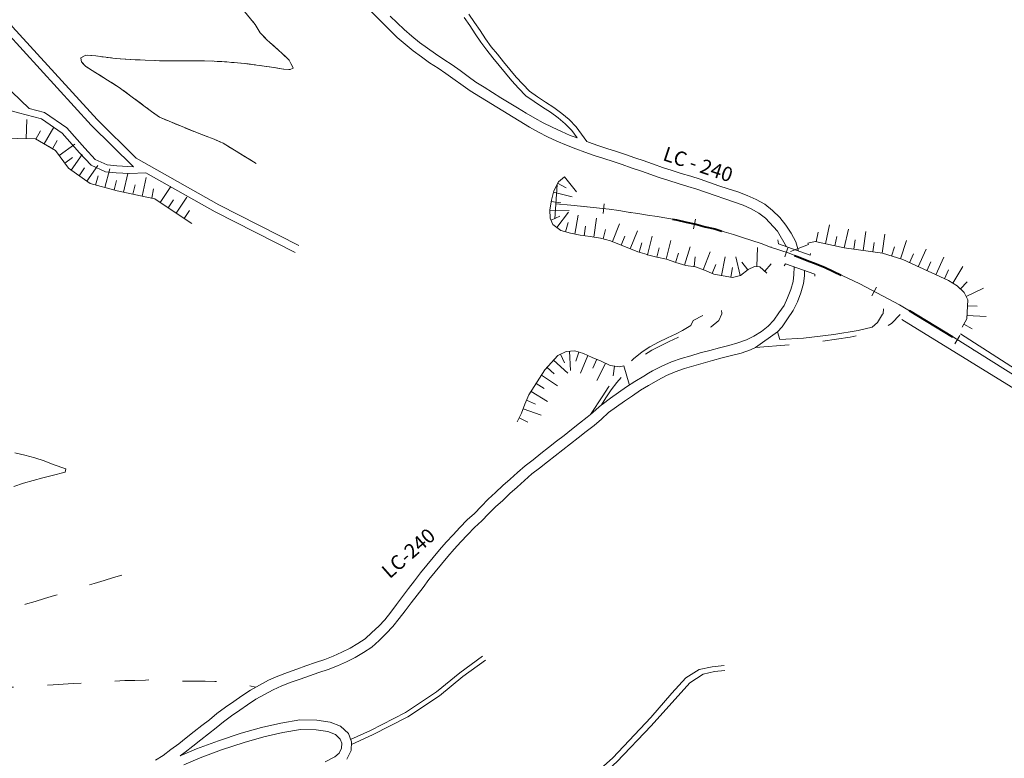
# Model space of a CAD drawing. Units: millimetres. Extents: x 535867 to 552945, y 4731069 to 4742678.
# Drawn here: x 549198 to 549710, y 4737149 to 4737533 of the extents above; entities that cross this region are included whole.
import ezdxf

# ---------------------------------------------------------------- set-up
doc = ezdxf.new("R2010")
doc.units = ezdxf.units.MM
for name, pattern in [('DGN2', [35.210408, 17.605204, -17.605204]), ('DGN3', [52.815612, 35.210408, -17.605204]), ('DGN6', [66.019515, 0, -13.203903, 26.407806, -13.203903, 0, -13.203903])]:
    doc.linetypes.add(name, pattern=pattern)
doc.layers.add('Todo_GRIS', color=8, linetype='Continuous')
doc.styles.get("Standard").update_dxf_attribs({"font": 'ARIAL.TTF'})

msp = doc.modelspace()

# ---------------------------------------------------------------- linework, layer by layer
at = {"layer": 'Todo_GRIS', "linetype": 'Continuous', "lineweight": 0}
for p, q in [((549201.66, 4737470.82), (549201.93, 4737480.81)), ((549210.97, 4737468.1), (549215.93, 4737476.78)), ((549206.63, 4737470.58), (549209.11, 4737474.92)), ((549215.31, 4737465.62), (549217.79, 4737469.96)), ((549218.73, 4737462.12), (549226.85, 4737467.96)), ((549221.65, 4737458.06), (549225.71, 4737460.98)), ((549224.99, 4737454.42), (549230.74, 4737462.6)), ((549229.08, 4737451.54), (549231.95, 4737455.63)), ((549233.17, 4737448.67), (549238.92, 4737456.84)), ((549242.54, 4737445.48), (549245.09, 4737455.15)), ((549237.7, 4737446.75), (549238.98, 4737451.59)), ((549252.24, 4737443.06), (549254.43, 4737452.81)), ((549262, 4737440.89), (549263.96, 4737450.69)), ((549247.38, 4737444.21), (549248.65, 4737449.04)), ((549257.12, 4737441.96), (549258.21, 4737446.84)), ((549266.9, 4737439.91), (549267.89, 4737444.81)), ((549271.29, 4737437.69), (549276.89, 4737445.98)), ((549279.59, 4737432.11), (549285.08, 4737440.46)), ((549275.44, 4737434.9), (549278.23, 4737439.04)), ((549283.76, 4737429.36), (549286.51, 4737433.54))]:
    msp.add_line(p, q, dxfattribs=at)
at = {"layer": 'Todo_GRIS', "linetype": 'Continuous', "lineweight": 13}
for p, q in [((549481.56, 4737450.98), (549487.81, 4737443.17)), ((549477.95, 4737447.62), (549482.41, 4737445.36)), ((549475.83, 4737443.1), (549485.52, 4737440.6)), ((549474.65, 4737438.25), (549479.59, 4737437.48)), ((549501.6, 4737431.96), (549502.17, 4737436.92)), ((549473.97, 4737433.3), (549483.97, 4737433.49)), ((549474.53, 4737428.41), (549479.08, 4737430.47)), ((549477.63, 4737424.68), (549483.61, 4737432.7)), ((549486.86, 4737421.25), (549488.73, 4737431.07)), ((549496.73, 4737419.63), (549498.2, 4737429.53)), ((549482.02, 4737422.45), (549483.45, 4737427.24)), ((549491.79, 4737420.38), (549492.54, 4737425.33)), ((549506.43, 4737417.33), (549510.13, 4737426.62)), ((549548.63, 4737424.03), (549549.69, 4737428.91)), ((549617.22, 4737416.21), (549619.38, 4737425.97)), ((549501.64, 4737418.74), (549502.93, 4737423.57)), ((549511.08, 4737415.48), (549512.94, 4737420.11)), ((549515.72, 4737413.61), (549519.42, 4737422.9)), ((549524.77, 4737410.5), (549527.19, 4737420.2)), ((549612.34, 4737417.29), (549613.42, 4737422.17)), ((549622.11, 4737415.13), (549623.18, 4737420.01)), ((549626.99, 4737414.05), (549629.14, 4737423.82)), ((549636.89, 4737412.67), (549638.28, 4737422.57)), ((549646.8, 4737411.28), (549648.18, 4737421.18)), ((549520.38, 4737411.82), (549521.83, 4737416.61)), ((549529.62, 4737409.29), (549530.76, 4737414.16)), ((549534.49, 4737408.15), (549536.77, 4737417.88)), ((549544, 4737405.05), (549546.96, 4737414.61)), ((549581.5, 4737404.36), (549581.87, 4737414.35)), ((549596.11, 4737409.39), (549597.72, 4737414.12)), ((549608.38, 4737415.84), (549599.11, 4737412.1)), ((549631.94, 4737413.36), (549632.63, 4737418.31)), ((549641.84, 4737411.97), (549642.54, 4737416.92)), ((549651.57, 4737409.81), (549653.07, 4737414.58)), ((549656.34, 4737408.31), (549659.33, 4737417.85)), ((549539.22, 4737406.54), (549540.84, 4737411.28)), ((549548.94, 4737404.37), (549549.51, 4737409.34)), ((549553.63, 4737402.71), (549557.33, 4737412)), ((549563.12, 4737399.68), (549565.04, 4737409.5)), ((549572.93, 4737399.69), (549570.63, 4737409.42)), ((549660.94, 4737406.36), (549663.02, 4737410.91)), ((549665.49, 4737404.28), (549669.65, 4737413.38)), ((549674.58, 4737400.12), (549678.74, 4737409.22)), ((549558.26, 4737400.82), (549560.16, 4737405.44)), ((549576.88, 4737402.73), (549573.79, 4737406.65)), ((549585.65, 4737402.04), (549588.93, 4737405.8)), ((549670.03, 4737402.2), (549672.11, 4737406.75)), ((549683.55, 4737395.73), (549688.6, 4737404.36)), ((549568.05, 4737398.87), (549568.82, 4737403.81)), ((549679.13, 4737398.04), (549681.21, 4737402.59)), ((549641.37, 4737389.19), (549643.7, 4737393.61)), ((549687.53, 4737392.76), (549690.98, 4737396.38)), ((549690.45, 4737388.8), (549699.49, 4737393.08)), ((549691.09, 4737383.99), (549696.08, 4737383.72)), ((549690.82, 4737379), (549700.8, 4737378.45)), ((549689.18, 4737374.39), (549693.56, 4737371.99)), ((549684.45, 4737364.23), (549687.11, 4737368.47)), ((549479.46, 4737358.88), (549481.61, 4737354.36)), ((549484.14, 4737360.38), (549484.71, 4737350.4)), ((549489.03, 4737359.86), (549487.48, 4737355.11)), ((549493.71, 4737358.12), (549489.86, 4737348.89)), ((549475.76, 4737355.64), (549483.24, 4737349)), ((549498.31, 4737356.15), (549496.29, 4737351.57)), ((549502.84, 4737354.04), (549498.4, 4737345.08)), ((549512.43, 4737352.82), (549515.13, 4737343.19)), ((549469.54, 4737347.85), (549477.94, 4737342.43)), ((549472.44, 4737351.9), (549476.18, 4737348.58)), ((549507.54, 4737352.55), (549506.87, 4737347.59)), ((549466.83, 4737343.65), (549471.03, 4737340.94)), ((549464.16, 4737339.42), (549472.66, 4737334.14)), ((549461.86, 4737334.99), (549466.41, 4737332.92)), ((549460.02, 4737330.34), (549469.47, 4737327.07)), ((549458.02, 4737325.78), (549462.44, 4737323.45))]:
    msp.add_line(p, q, dxfattribs=at)
at = {"layer": 'Todo_GRIS', "linetype": 'Continuous', "lineweight": 0, "flags": 128}
for points in [[(549068.08, 4737705.13), (549074.04, 4737702.67), (549104.21, 4737660.31), (549194.53, 4737528.9), (549238.45, 4737480.78), (549258.77, 4737460.69), (549301.77, 4737436.49), (549343.4, 4737415.36)], [(549142.52, 4737597.21), (549142.2, 4737594.48), (549145.44, 4737583.21), (549165.26, 4737548.98), (549177.1, 4737531.03), (549180.36, 4737524.37), (549181.14, 4737517.81), (549184.11, 4737507.28), (549186.37, 4737502.86), (549190.87, 4737498.35), (549194.06, 4737495.17), (549203.19, 4737486.52)], [(549142.52, 4737597.21), (549191.26, 4737526.3), (549235.45, 4737477.89), (549257.35, 4737456.23)], [(549314.19, 4737537.89), (549320.73, 4737530.18), (549323.32, 4737525.87), (549326.76, 4737522.21), (549334.56, 4737515.31), (549338.41, 4737511.71), (549340.49, 4737507.45), (549338.94, 4737506.76), (549335.35, 4737507.03), (549330.39, 4737507.8), (549325.34, 4737508.58), (549320.17, 4737509.26), (549315.01, 4737509.95), (549309.83, 4737510.34), (549304.65, 4737510.82), (549299.36, 4737511.12), (549294.26, 4737511.3), (549289.14, 4737511.28), (549284.03, 4737511.26), (549278.91, 4737511.24), (549273.7, 4737511.33), (549268.6, 4737511.41), (549263.4, 4737511.7), (549258.2, 4737511.89), (549253.01, 4737512.18), (549247.93, 4737512.56), (549242.96, 4737513.13), (549237.8, 4737513.91), (549232.62, 4737514.3), (549230.1, 4737512.78), (549230.35, 4737510.76), (549232.58, 4737508.39), (549250.01, 4737497.46), (549266.82, 4737484.97), (549271.01, 4737481.95), (549289.88, 4737474.13), (549294.66, 4737472.37), (549299.33, 4737470.51), (549303.99, 4737468.46), (549321.25, 4737457.95)], [(549319.43, 4737531.72), (549320.73, 4737530.18), (549322.27, 4737527.62)], [(549323.63, 4737525.54), (549325.34, 4737523.72)], [(549325.34, 4737523.72), (549326.76, 4737522.21), (549327.08, 4737521.92)], [(549139.28, 4737518.66), (549164.16, 4737500.12), (549180.74, 4737489.66), (549191.39, 4737486.02), (549197.58, 4737484.25), (549209.63, 4737481.06), (549220.26, 4737473.74), (549229.35, 4737463.44), (549235.33, 4737457.05), (549242.85, 4737453.66), (549248.47, 4737453.09), (549255.29, 4737452.71), (549263.83, 4737453.06)], [(549328.96, 4737520.27), (549332.7, 4737516.95)], [(549231.27, 4737513.48), (549230.1, 4737512.78), (549230.24, 4737511.65)], [(549230.24, 4737511.65), (549230.35, 4737510.76), (549231.45, 4737509.59)], [(549238.52, 4737513.8), (549237.8, 4737513.91), (549233.54, 4737514.23)], [(549243.46, 4737513.07), (549242.96, 4737513.13), (549240.99, 4737513.43)], [(549245.95, 4737512.79), (549243.46, 4737513.07)], [(549253.42, 4737512.16), (549253.01, 4737512.18), (549248.43, 4737512.52)], [(549258.41, 4737511.88), (549258.2, 4737511.89), (549255.91, 4737512.02)], [(549260.91, 4737511.79), (549258.41, 4737511.88)], [(549268.4, 4737511.42), (549263.41, 4737511.7)], [(549273.4, 4737511.33), (549270.9, 4737511.37)], [(549334.57, 4737515.3), (549336.4, 4737513.59)], [(549336.4, 4737513.59), (549338.23, 4737511.88)], [(549233.3, 4737507.94), (549237.54, 4737505.28)], [(549275.9, 4737511.29), (549273.7, 4737511.33), (549273.4, 4737511.33)], [(549283.4, 4737511.26), (549278.91, 4737511.24), (549278.4, 4737511.25)], [(549288.4, 4737511.28), (549285.9, 4737511.27)], [(549290.9, 4737511.29), (549289.14, 4737511.28), (549288.4, 4737511.28)], [(549298.4, 4737511.15), (549294.26, 4737511.3), (549293.4, 4737511.3)], [(549303.39, 4737510.89), (549300.89, 4737511.03)], [(549305.88, 4737510.71), (549304.65, 4737510.82), (549303.39, 4737510.89)], [(549313.35, 4737510.08), (549309.83, 4737510.34), (549308.37, 4737510.48)], [(549318.32, 4737509.51), (549315.84, 4737509.84)], [(549320.8, 4737509.18), (549320.17, 4737509.26), (549318.32, 4737509.51)], [(549328.22, 4737508.13), (549325.34, 4737508.58), (549323.28, 4737508.85)], [(549333.17, 4737507.37), (549330.7, 4737507.75)], [(549335.64, 4737507.01), (549335.35, 4737507.03), (549333.17, 4737507.37)], [(549339.4, 4737509.69), (549340.49, 4737507.45), (549338.94, 4737506.76), (549338.13, 4737506.82)], [(549239.65, 4737503.95), (549241.77, 4737502.63)], [(549241.77, 4737502.63), (549243.89, 4737501.3)], [(549246.01, 4737499.97), (549250.01, 4737497.46), (549250.23, 4737497.3)], [(549252.24, 4737495.8), (549254.24, 4737494.31)], [(549254.24, 4737494.31), (549256.25, 4737492.82)], [(549258.26, 4737491.33), (549262.27, 4737488.35)], [(549169.78, 4737490.76), (549176.1, 4737485.55), (549179.94, 4737478.37), (549192.69, 4737471.06), (549206.44, 4737470.69), (549216.84, 4737464.74), (549223.53, 4737455.45), (549234.8, 4737447.52), (549248.91, 4737443.8), (549261.05, 4737441.08), (549268.48, 4737439.59), (549279.13, 4737432.41), (549287.8, 4737426.71)], [(549203.19, 4737486.52), (549211.17, 4737484.41), (549222.69, 4737476.48), (549232.04, 4737465.89), (549237.49, 4737460.06), (549243.8, 4737457.22), (549248.76, 4737456.72), (549257.35, 4737456.23)], [(549264.28, 4737486.86), (549266.29, 4737485.37)], [(549266.29, 4737485.37), (549266.82, 4737484.97), (549268.31, 4737483.9)], [(549270.33, 4737482.44), (549271.01, 4737481.95), (549274.86, 4737480.35)], [(549277.17, 4737479.4), (549279.48, 4737478.44)], [(549279.48, 4737478.44), (549281.79, 4737477.48)], [(549284.1, 4737476.53), (549288.72, 4737474.61)], [(549291.05, 4737473.7), (549293.39, 4737472.84)], [(549293.39, 4737472.84), (549294.66, 4737472.37), (549295.73, 4737471.95)], [(549298.05, 4737471.02), (549299.33, 4737470.51), (549302.65, 4737469.05)], [(549304.87, 4737467.92), (549307.01, 4737466.62)], [(549307.01, 4737466.62), (549309.14, 4737465.32)], [(549311.28, 4737464.02), (549315.55, 4737461.42)], [(549317.68, 4737460.12), (549319.82, 4737458.82)], [(549319.82, 4737458.82), (549321.25, 4737457.95)], [(549263.83, 4737453.06), (549299.8, 4737432.82), (549341.51, 4737411.64)], [(549525.11, 4737362.05), (549525.89, 4737362.55), (549530.49, 4737365.01), (549535.07, 4737367.28), (549539.63, 4737369.34), (549542.88, 4737371.2), (549547.19, 4737373.79), (549548.48, 4737376.3), (549553.39, 4737378.94)], [(549592.28, 4737370.5), (549593.47, 4737366.52), (549605.84, 4737367.1), (549621.63, 4737369.03), (549634.22, 4737371.2), (549641.57, 4737372.86), (549644.35, 4737375.25), (549646.98, 4737379.57), (549647.2, 4737379.85), (549647.4, 4737382.45)], [(549195.72, 4737307.6), (549200.84, 4737306.41), (549206.05, 4737305.02), (549210.94, 4737303.35), (549215.61, 4737301.4), (549222.16, 4737299.21), (549221.94, 4737297.52), (549215.19, 4737295.82), (549210.29, 4737294.58), (549205.27, 4737293.15), (549200.25, 4737291.72), (549195.21, 4737290.09)], [(549370.34, 4737158.59), (549380.62, 4737163.24), (549398.83, 4737172.53), (549415.06, 4737183.31), (549427.07, 4737193.23), (549438.97, 4737201.78)], [(549370.72, 4737155.95), (549381.73, 4737160.93), (549400.12, 4737170.32), (549416.58, 4737181.25), (549428.64, 4737191.2), (549440.46, 4737199.7)], [(549526.49, 4737170.01), (549537.29, 4737182.64), (549544.64, 4737190.61), (549551.51, 4737194.9), (549558.25, 4737196.38), (549564.63, 4737196.99)], [(549526.53, 4737165.63), (549546.73, 4737187.91), (549553.59, 4737192.45), (549559.48, 4737193.8), (549564.99, 4737194.41)], [(549321.95, 4737053.72), (549343.26, 4737062.65), (549364.61, 4737073.02), (549407.12, 4737093.69), (549433.92, 4737104.74), (549476.3, 4737123.75), (549485.95, 4737130.42), (549506.65, 4737149.05), (549526.49, 4737170.01)], [(549317.86, 4737048.71), (549344.51, 4737059.88), (549365.94, 4737070.29), (549408.37, 4737090.92), (549435.12, 4737101.95), (549477.8, 4737121.1), (549487.83, 4737128.04), (549508.77, 4737146.87), (549526.53, 4737165.63)]]:
    msp.add_lwpolyline(points, dxfattribs=at)
at = {"layer": 'Todo_GRIS', "linetype": 'Continuous', "lineweight": 13, "flags": 128}
for points in [[(549380.92, 4737536.88), (549394.5, 4737523.36), (549402.79, 4737516.54), (549407.11, 4737513.42), (549411.31, 4737510.33), (549415.81, 4737507.42), (549419.89, 4737504.68), (549432.48, 4737495.65), (549463.36, 4737476.74), (549468, 4737474.19), (549472.78, 4737471.87), (549477.62, 4737469.56), (549482.51, 4737467.41), (549487.44, 4737465.6), (549492.17, 4737463.82), (549497.02, 4737462.14), (549501.92, 4737460.44), (549506.87, 4737458.95), (549511.51, 4737457.45), (549516.29, 4737455.69), (549521.1, 4737454.12), (549524.46, 4737452.9)], [(549390.85, 4737534.57), (549394.49, 4737530.98), (549398.14, 4737527.5), (549402.21, 4737524.19), (549406.17, 4737520.89), (549410.36, 4737517.87), (549414.44, 4737514.86), (549418.84, 4737512.02), (549423.04, 4737509.2), (549427.23, 4737506.18), (549431.42, 4737503.16), (549435.51, 4737500.25), (549439.83, 4737497.62), (549444.03, 4737494.8), (549448.43, 4737492.06), (549452.75, 4737489.43), (549457.17, 4737486.8), (549461.68, 4737484.15), (549466.1, 4737481.52), (549470.53, 4737479.08), (549475.17, 4737476.83), (549479.92, 4737474.57), (549484.57, 4737472.52), (549488.1, 4737471.22), (549488.1, 4737471.22)], [(549488.1, 4737471.22), (549485.27, 4737475.12), (549481.95, 4737478.57), (549478.25, 4737481.62), (549474.28, 4737484.55), (549470.02, 4737487.24), (549465.76, 4737490.1), (549461.47, 4737493.16), (549457.63, 4737497.05), (549454.23, 4737500.88), (549450.9, 4737504.86), (549447.58, 4737508.83), (549444.35, 4737512.8), (549441.1, 4737516.79), (549438.01, 4737520.93), (549435.11, 4737525.4), (549432.23, 4737529.6), (549429.34, 4737533.83)], [(549493.17, 4737469.32), (549487.57, 4737477.04), (549483.98, 4737480.77), (549480.09, 4737483.98), (549475.97, 4737487.02), (549471.65, 4737489.75), (549467.46, 4737492.56), (549463.42, 4737495.44), (549459.81, 4737499.09), (549456.49, 4737502.83), (549453.19, 4737506.78), (549449.89, 4737510.73), (549446.67, 4737514.69), (549443.46, 4737518.63), (549440.46, 4737522.64), (549437.6, 4737527.06), (549434.7, 4737531.29), (549431.81, 4737535.52)], [(549493.17, 4737469.32), (549494.04, 4737469), (549498.83, 4737467.34), (549503.62, 4737465.68), (549508.52, 4737464.21), (549513.32, 4737462.65), (549518.1, 4737460.89), (549518.1, 4737460.89), (549522.89, 4737459.33), (549524.42, 4737458.77), (549524.42, 4737458.77)], [(549603.28, 4737412.42), (549601.87, 4737417.23), (549599.4, 4737421.73), (549596.7, 4737425.94), (549593.49, 4737429.89), (549589.75, 4737433.58), (549585.68, 4737436.79), (549581.15, 4737439.23), (549576.6, 4737441.38), (549571.62, 4737443.15), (549566.72, 4737444.72), (549561.73, 4737446.4), (549556.95, 4737448.06), (549552.06, 4737449.73), (549547.26, 4737451.29), (549542.26, 4737452.77), (549537.46, 4737454.33), (549532.56, 4737455.9), (549527.78, 4737457.56), (549524.42, 4737458.77)], [(549481.56, 4737450.98), (549478.36, 4737448.42), (549476.01, 4737443.78), (549474.74, 4737438.86), (549473.96, 4737433.81), (549474.04, 4737429.49), (549475.5, 4737426.27), (549479.68, 4737423.15), (549484.59, 4737421.68), (549489.73, 4737420.7), (549494.88, 4737419.91), (549500.24, 4737419.11), (549505.45, 4737417.72), (549510.12, 4737415.86), (549514.99, 4737413.9), (549519.66, 4737412.04), (549524.47, 4737410.58), (549524.77, 4737410.5)], [(549481.56, 4737450.98), (549478.36, 4737448.42), (549476.01, 4737443.78), (549474.74, 4737438.86), (549473.96, 4737433.81), (549474.04, 4737429.49), (549475.5, 4737426.27), (549479.68, 4737423.15), (549484.59, 4737421.68), (549489.73, 4737420.7), (549494.88, 4737419.91), (549500.24, 4737419.11), (549505.45, 4737417.72), (549510.12, 4737415.86), (549514.99, 4737413.9), (549519.66, 4737412.04), (549524.47, 4737410.58), (549524.77, 4737410.5)], [(549597.06, 4737414.67), (549592.23, 4737422.71), (549586.1, 4737429.45), (549582.65, 4737432.17), (549578.66, 4737434.31), (549574.49, 4737436.28), (549550.32, 4737444.51), (549545.62, 4737446.03), (549540.62, 4737447.51), (549535.77, 4737449.09), (549530.81, 4737450.68), (549525.94, 4737452.37), (549524.46, 4737452.9)], [(549476.53, 4737429.2), (549477.66, 4737447.07)], [(549477.01, 4737436.88), (549484.87, 4737436.2), (549489.86, 4737435.83), (549494.83, 4737435.25), (549499.8, 4737434.68), (549504.77, 4737434.11), (549509.73, 4737433.44), (549514.68, 4737432.57), (549519.64, 4737431.9), (549524.62, 4737431.13)], [(549524.62, 4737431.13), (549524.7, 4737431.12), (549529.76, 4737430.44), (549534.81, 4737429.56), (549539.76, 4737428.69), (549544.87, 4737427.4), (549549.81, 4737426.33), (549554.73, 4737425.06), (549559.65, 4737423.89), (549564.56, 4737422.43), (549569.36, 4737420.96), (549574.16, 4737419.4), (549578.95, 4737417.84), (549583.85, 4737416.27), (549588.63, 4737414.51), (549593.43, 4737412.95), (549598.32, 4737411.28), (549603.09, 4737409.42), (549607.76, 4737407.57), (549612.44, 4737405.71), (549617.11, 4737403.86), (549635.12, 4737395.3), (549655.77, 4737384.43), (549683.79, 4737367.6), (549820.47, 4737281.89)], [(549609.54, 4737411.14), (549609.27, 4737410.26), (549592.87, 4737416.2), (549592.42, 4737418.24)], [(549608.38, 4737415.84), (549608.13, 4737416.46), (549611.91, 4737417.38), (549627, 4737414.05), (549646.94, 4737411.26), (549657.43, 4737407.97), (549681.28, 4737397.06), (549685.79, 4737394.42), (549689.44, 4737390.94), (549691.26, 4737387.09), (549690.72, 4737377.21), (549688.29, 4737372.78)], [(549608.38, 4737415.84), (549608.13, 4737416.46), (549611.91, 4737417.38), (549627, 4737414.05), (549646.94, 4737411.26), (549657.43, 4737407.97), (549681.28, 4737397.06), (549685.79, 4737394.42), (549689.44, 4737390.94), (549691.26, 4737387.09), (549690.72, 4737377.21), (549688.29, 4737372.78)], [(549608.38, 4737415.84), (549608.13, 4737416.46), (549611.91, 4737417.38), (549627, 4737414.05), (549646.94, 4737411.26), (549657.43, 4737407.97), (549681.28, 4737397.06), (549685.79, 4737394.42), (549689.44, 4737390.94), (549691.26, 4737387.09), (549690.72, 4737377.21), (549688.29, 4737372.78)], [(549524.77, 4737410.5), (549529.58, 4737409.3), (549534.61, 4737408.12), (549539.5, 4737406.45), (549544.59, 4737404.87), (549549.66, 4737404.29), (549554.34, 4737402.43), (549559.11, 4737400.47), (549564.05, 4737399.5), (549568.9, 4737398.74), (549573.09, 4737399.73), (549577.03, 4737402.84), (549580.35, 4737404.4), (549583.05, 4737404.3), (549586.82, 4737401.01)], [(549524.77, 4737410.5), (549529.58, 4737409.3), (549534.61, 4737408.12), (549539.5, 4737406.45), (549544.59, 4737404.87), (549549.66, 4737404.29), (549554.34, 4737402.43), (549559.11, 4737400.47), (549564.05, 4737399.5), (549568.9, 4737398.74), (549573.09, 4737399.73), (549577.03, 4737402.84), (549580.35, 4737404.4), (549583.05, 4737404.3), (549586.82, 4737401.01)], [(549524.77, 4737410.5), (549529.58, 4737409.3), (549534.61, 4737408.12), (549539.5, 4737406.45), (549544.59, 4737404.87), (549549.66, 4737404.29), (549554.34, 4737402.43), (549559.11, 4737400.47), (549564.05, 4737399.5), (549568.9, 4737398.74), (549573.09, 4737399.73), (549577.03, 4737402.84), (549580.35, 4737404.4), (549583.05, 4737404.3), (549586.82, 4737401.01)], [(549525.21, 4737348.88), (549527.36, 4737350.11), (549532.11, 4737352.62), (549537.15, 4737354.84), (549542.27, 4737356.62), (549547.3, 4737357.99), (549552.12, 4737359.44), (549557.1, 4737360.79), (549562.07, 4737362.14), (549566.98, 4737363.39), (549571.74, 4737364.65), (549576.11, 4737366.22), (549580.08, 4737368.1), (549583.92, 4737370.66), (549587.45, 4737373.38), (549590.38, 4737376.53), (549593.05, 4737380.29), (549595.71, 4737384.17), (549597.58, 4737388.16), (549599.28, 4737392.51), (549600.44, 4737396.6), (549600.8, 4737400.3), (549600.97, 4737404.12)], [(549595.81, 4737404.65), (549596.49, 4737405.7), (549611.74, 4737400.35), (549611.77, 4737399.45)], [(549525.25, 4737342.56), (549525.51, 4737342.72), (549530.02, 4737345.29), (549534.51, 4737347.67), (549539.17, 4737349.72), (549543.91, 4737351.37), (549548.82, 4737352.71), (549553.64, 4737354.16), (549558.55, 4737355.49), (549563.47, 4737356.83), (549568.37, 4737358.07), (549573.38, 4737359.4), (549578.23, 4737361.14), (549580.78, 4737362.35), (549592.28, 4737370.5), (549594.66, 4737373.05), (549597.57, 4737377.15), (549600.5, 4737381.44), (549602.64, 4737385.99), (549604.5, 4737390.76), (549605.87, 4737395.58), (549606.26, 4737399.56), (549606.31, 4737402.25)], [(549657, 4737376.82), (549727.26, 4737333.47), (549728.61, 4737331.36), (549732.37, 4737330.68), (549779.79, 4737301.17), (549780.74, 4737298.99), (549784.69, 4737298.19), (549817.78, 4737276.77)], [(549829.06, 4737281.54), (549787.82, 4737306.58), (549786.92, 4737309.36), (549784.09, 4737308.97), (549737.69, 4737337.5), (549736.14, 4737340.93), (549732.6, 4737340.49), (549687.43, 4737369.33)], [(549512.43, 4737352.82), (549510.18, 4737352.19), (549505.22, 4737352.86), (549500.67, 4737355.11), (549496.01, 4737357.16), (549491.34, 4737359.11), (549486.94, 4737360.54), (549482.41, 4737360.28), (549478.04, 4737358.2), (549471.36, 4737350.68), (549465.81, 4737342.07), (549463.07, 4737337.66), (549460.91, 4737332.91), (549459.25, 4737328.12), (549456.91, 4737323.68)], [(549512.43, 4737352.82), (549510.18, 4737352.19), (549505.22, 4737352.86), (549500.67, 4737355.11), (549496.01, 4737357.16), (549491.34, 4737359.11), (549486.94, 4737360.54), (549482.41, 4737360.28), (549478.04, 4737358.2), (549471.36, 4737350.68), (549465.81, 4737342.07), (549463.07, 4737337.66), (549460.91, 4737332.91), (549459.25, 4737328.12), (549456.91, 4737323.68)], [(549268.87, 4737147.74), (549272.92, 4737150.2), (549276.79, 4737153.26), (549281.03, 4737156.36), (549284.88, 4737159.4), (549288.96, 4737162.63), (549293.02, 4737165.74), (549296.87, 4737168.78), (549300.79, 4737172.07), (549305.25, 4737175.33), (549309.52, 4737178.24), (549313.67, 4737181.16), (549318.23, 4737184.21), (549322.87, 4737186.81), (549327.57, 4737189.31), (549332.44, 4737191.51), (549337.52, 4737193.44), (549342.29, 4737195.1), (549347, 4737196.84), (549351.97, 4737198.63), (549356.83, 4737200.15), (549361.25, 4737201.87), (549365.72, 4737203.93), (549370.09, 4737206.09), (549374.15, 4737208.38), (549377.89, 4737210.94), (549381.41, 4737214.07), (549384.93, 4737217.44), (549388.13, 4737220.79), (549391.18, 4737224.75), (549394.25, 4737228.69), (549397.35, 4737232.85), (549400.5, 4737236.98), (549403.58, 4737240.92), (549406.65, 4737245.08), (549410.01, 4737249.11), (549413.24, 4737253.2), (549416.6, 4737257.15), (549419.98, 4737261.11), (549423.58, 4737264.97), (549427.19, 4737268.74), (549430.91, 4737272.63), (549434.7, 4737276.07), (549438.14, 4737279.58), (549441.76, 4737283.37), (549445.69, 4737286.85), (549449.42, 4737290.53), (549453.33, 4737293.8), (549457.07, 4737297.3), (549461.1, 4737300.78), (549465.16, 4737303.98), (549469.31, 4737307.18), (549473.24, 4737310.27), (549477.34, 4737313.52), (549481.34, 4737316.51), (549485.23, 4737319.67), (549489.34, 4737322.93), (549493.4, 4737326.06), (549495.03, 4737327.46), (549500.7, 4737332.43), (549501.04, 4737332.74), (549505.43, 4737335.92), (549509.59, 4737338.84), (549513.77, 4737341.79), (549518.15, 4737344.68), (549522.71, 4737347.46), (549525.21, 4737348.88)], [(549525.25, 4737342.56), (549521.1, 4737340.04), (549516.88, 4737337.25), (549512.76, 4737334.35), (549508.63, 4737331.45), (549504.49, 4737328.45), (549500.74, 4737325.12), (549496.88, 4737321.8), (549492.73, 4737318.6), (549488.68, 4737315.39), (549484.73, 4737312.18), (549480.7, 4737309.17), (549476.65, 4737305.96), (549472.7, 4737302.85), (549468.55, 4737299.65), (549464.61, 4737296.54), (549460.75, 4737293.21), (549456.98, 4737289.69), (549453.13, 4737286.46), (549449.45, 4737282.83), (549445.58, 4737279.41), (549442.1, 4737275.76), (549438.52, 4737272.11), (549434.76, 4737268.69), (549431.17, 4737264.94), (549427.58, 4737261.2), (549424.09, 4737257.45), (549420.79, 4737253.59), (549417.5, 4737249.72), (549414.29, 4737245.65), (549410.98, 4737241.69), (549407.97, 4737237.6), (549404.86, 4737233.62), (549401.75, 4737229.54), (549398.63, 4737225.36), (549395.53, 4737221.38), (549392.31, 4737217.21), (549388.83, 4737213.56), (549385.15, 4737210.03), (549381.29, 4737206.6), (549377.06, 4737203.71), (549372.67, 4737201.23), (549368.09, 4737198.97), (549363.41, 4737196.81), (549358.66, 4737194.96), (549353.73, 4737193.42), (549348.89, 4737191.68), (549344.15, 4737189.93), (549339.41, 4737188.28), (549334.56, 4737186.43), (549330, 4737184.37), (549325.51, 4737181.99), (549321.11, 4737179.52), (549316.78, 4737176.63), (549312.66, 4737173.73), (549308.43, 4737170.84), (549304.19, 4737167.74), (549300.34, 4737164.52), (549296.4, 4737161.41), (549292.35, 4737158.3), (549288.3, 4737155.09), (549284.36, 4737151.98), (549281.65, 4737150)], [(549281.65, 4737150), (549290.2, 4737153.65), (549301.54, 4737157.82), (549313.47, 4737161.84), (549324.02, 4737164.76), (549334.11, 4737167.01), (549343.87, 4737168.69), (549352.78, 4737168.63), (549359.72, 4737167.51), (549365.08, 4737165.4), (549369.21, 4737161.68), (549370.79, 4737157.35), (549370.55, 4737152.76), (549368.31, 4737148.32)], [(549283.62, 4737145.41), (549292.04, 4737149), (549303.2, 4737153.1), (549314.93, 4737157.05), (549325.23, 4737159.9), (549335.07, 4737162.1), (549344.28, 4737163.68), (549352.36, 4737163.63), (549358.39, 4737162.65), (549362.4, 4737161.07), (549364.93, 4737158.79), (549365.74, 4737156.59), (549365.61, 4737154.07), (549364.29, 4737151.45), (549362.14, 4737149.6), (549357.15, 4737146.93)]]:
    msp.add_lwpolyline(points, dxfattribs=at)
at = {"layer": 'Todo_GRIS', "linetype": 'DGN3', "lineweight": 0, "flags": 128}
msp.add_lwpolyline([(549169.78, 4737490.76), (549176.1, 4737485.55), (549179.94, 4737478.37), (549192.69, 4737471.06), (549206.44, 4737470.69), (549216.84, 4737464.74), (549223.53, 4737455.45), (549234.8, 4737447.52), (549248.91, 4737443.8), (549261.05, 4737441.08), (549268.48, 4737439.59), (549279.13, 4737432.41), (549287.8, 4737426.71)], dxfattribs=at)
at = {"layer": 'Todo_GRIS', "linetype": 'DGN6', "lineweight": 13, "flags": 128}
for points in [[(549477.01, 4737436.88), (549484.87, 4737436.2), (549489.86, 4737435.83), (549494.83, 4737435.25), (549499.8, 4737434.68), (549504.77, 4737434.11), (549509.73, 4737433.44), (549514.68, 4737432.57), (549519.64, 4737431.9), (549524.62, 4737431.13)], [(549524.62, 4737431.13), (549524.7, 4737431.12), (549529.76, 4737430.44), (549534.81, 4737429.56), (549539.76, 4737428.69), (549544.87, 4737427.4), (549549.81, 4737426.33), (549554.73, 4737425.06), (549559.65, 4737423.89), (549564.56, 4737422.43), (549569.36, 4737420.96), (549574.16, 4737419.4), (549578.95, 4737417.84), (549583.85, 4737416.27), (549588.63, 4737414.51), (549593.43, 4737412.95), (549598.32, 4737411.28), (549603.09, 4737409.42), (549607.76, 4737407.57), (549612.44, 4737405.71), (549617.11, 4737403.86), (549635.12, 4737395.3), (549655.77, 4737384.43), (549683.79, 4737367.6), (549820.47, 4737281.89), (549840.41, 4737269.67), (549847.7, 4737265.31), (549853.1, 4737262.4), (549859.77, 4737259), (549868.24, 4737254.35), (549880.13, 4737248.59)]]:
    msp.add_lwpolyline(points, dxfattribs=at)
at = {"layer": 'Todo_GRIS', "linetype": 'DGN6', "lineweight": 40, "flags": 128}
msp.add_lwpolyline([(549524.62, 4737431.13), (549524.7, 4737431.12), (549529.76, 4737430.44), (549534.81, 4737429.56), (549539.76, 4737428.69), (549544.87, 4737427.4), (549549.81, 4737426.33), (549554.73, 4737425.06), (549559.65, 4737423.89), (549564.56, 4737422.43), (549569.36, 4737420.96), (549574.16, 4737419.4), (549578.95, 4737417.84), (549583.85, 4737416.27), (549588.63, 4737414.51), (549593.43, 4737412.95), (549598.32, 4737411.28), (549603.09, 4737409.42), (549607.76, 4737407.57), (549612.44, 4737405.71), (549617.11, 4737403.86), (549635.12, 4737395.3), (549655.77, 4737384.43), (549683.79, 4737367.6), (549820.47, 4737281.89), (549840.41, 4737269.67), (549847.7, 4737265.31), (549853.1, 4737262.4), (549859.77, 4737259), (549868.24, 4737254.35), (549880.13, 4737248.59)], dxfattribs=at)
at = {"layer": 'Todo_GRIS', "linetype": 'DGN2', "lineweight": 0, "flags": 128}
for points in [[(549525.13, 4737359.68), (549526.9, 4737360.82), (549531.4, 4737363.23), (549535.92, 4737365.47), (549540.54, 4737367.55), (549543.87, 4737369.46), (549548.3, 4737369.9), (549553.2, 4737371.13), (549557.86, 4737373.09), (549561.81, 4737376.31), (549563.38, 4737379.8), (549563.3, 4737380.11), (549563.1, 4737381.52)], [(549580.78, 4737362.35), (549606.64, 4737364.34), (549630.15, 4737367.59), (549642.4, 4737370.59), (549647.14, 4737372.24), (549651.63, 4737374.71), (549656.09, 4737379.39)], [(549495.03, 4737327.46), (549501.44, 4737337.2), (549504.16, 4737341.41), (549507.26, 4737345.39), (549510.65, 4737349.15), (549514.13, 4737352.8), (549517.63, 4737356.65), (549521.68, 4737359.85), (549525.11, 4737362.05)], [(549500.7, 4737332.43), (549503.11, 4737336.1), (549505.79, 4737340.25), (549508.79, 4737344.1), (549512.11, 4737347.79), (549515.59, 4737351.43), (549518.99, 4737355.18), (549522.84, 4737358.21), (549525.13, 4737359.68)], [(549062.89, 4737213.19), (549069.14, 4737213.08), (549073.98, 4737214.72), (549078.54, 4737216.79), (549083.65, 4737218.11), (549089.01, 4737218.61), (549094.13, 4737218.83), (549099.36, 4737218.94), (549104.5, 4737219.36), (549109.86, 4737219.96), (549114.92, 4737220.59), (549120.07, 4737221.1), (549125.2, 4737221.32), (549130.33, 4737221.54), (549135.46, 4737221.76), (549140.69, 4737221.87), (549145.99, 4737221.68), (549151.25, 4737220.98), (549156.2, 4737220.21), (549161.34, 4737219.22), (549166.33, 4737218.85), (549171.36, 4737219.08), (549176.46, 4737220.2), (549181.31, 4737222.14), (549186.28, 4737224.18), (549191.1, 4737225.63), (549195.95, 4737227.47), (549201.27, 4737228.88), (549206.28, 4737230.21), (549211.21, 4737231.74), (549216.34, 4737233.37), (549221.58, 4737234.98), (549226.5, 4737236.52), (549231.84, 4737238.12), (549236.96, 4737239.55), (549242.2, 4737241.26), (549247.02, 4737242.7), (549251.94, 4737244.14)], [(548969.82, 4737150.91), (548969.84, 4737150.91), (548975, 4737151.43), (548980.31, 4737152.74), (548985.53, 4737154.15), (548990.45, 4737155.69), (548995.48, 4737157.22), (549000.3, 4737158.56), (549005.41, 4737159.98), (549010.84, 4737161.48), (549016.18, 4737163.19), (549021.31, 4737164.71), (549026.13, 4737166.16), (549031.25, 4737167.58), (549036.47, 4737168.99), (549041.7, 4737170.51), (549047.01, 4737171.82), (549052.41, 4737173.02), (549057.39, 4737173.95), (549062.36, 4737174.68), (549067.72, 4737175.28), (549073.08, 4737175.89), (549078.45, 4737176.69), (549083.6, 4737177.1), (549088.74, 4737177.52), (549093.8, 4737178.05), (549098.94, 4737178.47), (549104.29, 4737178.97), (549109.44, 4737179.49), (549114.69, 4737179.9), (549120.04, 4737180.4), (549125.3, 4737181.01), (549130.45, 4737181.43), (549135.58, 4737181.74), (549140.82, 4737182.05), (549146.16, 4737182.46), (549151.6, 4737182.75), (549156.85, 4737183.26), (549162.3, 4737183.66), (549167.84, 4737184.05), (549172.98, 4737184.37), (549178.11, 4737184.58), (549183.65, 4737184.97), (549189.1, 4737185.47), (549194.13, 4737185.69), (549199.36, 4737185.9), (549204.8, 4737186.2), (549210.14, 4737186.5), (549215.69, 4737186.99), (549220.82, 4737187.31), (549226.06, 4737187.62), (549231.2, 4737187.94), (549236.83, 4737188.12), (549242.16, 4737188.42), (549247.51, 4737188.82), (549252.94, 4737189.12), (549258.17, 4737189.23), (549263.6, 4737189.43), (549268.82, 4737189.54), (549274.02, 4737189.35), (549279.11, 4737189.07), (549284.2, 4737188.79), (549289.52, 4737188.79), (549294.74, 4737188.91), (549299.74, 4737188.73), (549304.93, 4737188.44), (549309.92, 4737188.07), (549314.87, 4737187.2), (549320.87, 4737185.69)]]:
    msp.add_lwpolyline(points, dxfattribs=at)

# ---------------------------------------------------------------- texts
at = {"layer": 'Todo_GRIS', "linetype": 'Continuous', "lineweight": 13}
for s, height, rotation, p in [('LC - 240', 7.49, 341.58, (549532.19, 4737459.81)), ('LC-240', 7.5, 41.5301, (549390.61, 4737241.74))]:
    msp.add_text(s, height=height, rotation=rotation, dxfattribs=at).set_placement(p)

doc.saveas('drawing.dxf')
